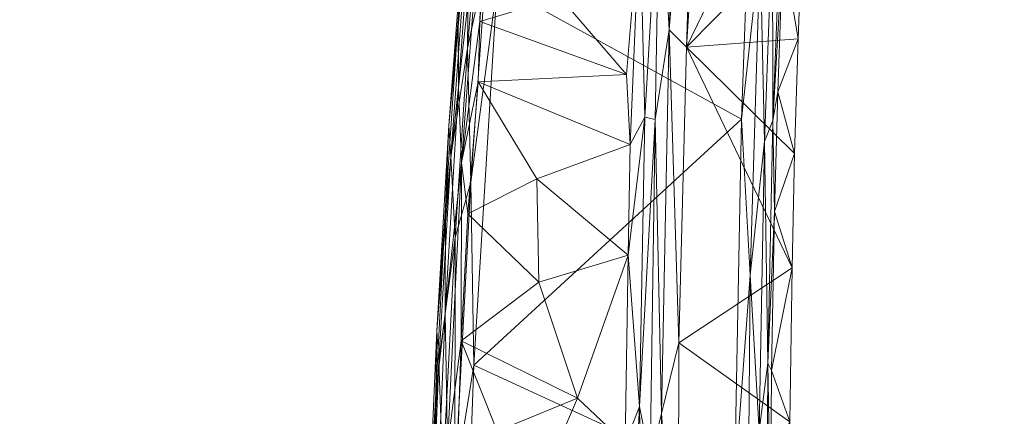
# Model space of a CAD drawing. Units: inches. Extents: x 0 to 204, y 0 to 264.
# Drawn here: x 84 to 87, y 157 to 158 of the extents above; entities that cross this region are included whole.
import ezdxf

# ---------------------------------------------------------------- set-up
doc = ezdxf.new("R2010")
doc.units = ezdxf.units.IN
doc.header["$MEASUREMENT"] = 0
doc.layers.get('0').update_dxf_attribs({"color": 10})

# ---------------------------------------------------------------- blocks, each defined once
blk = doc.blocks.new('ROCA-3-3D')
at = {"lineweight": 9}
mesh = blk.add_polyface(dxfattribs=at)
corners = [(-10.3265, 0.4225, 24.855), (-10.7389, -0.43, 24.8889), (-10.6391, 1.1346, 24.8495), (-10.3477, -0.0335, 24.8661), (-10.7383, 1.0435, 24.8685), (-10.6985, 0.8239, 24.8611), (-10.7968, -0.3705, 24.899), (-10.8284, 0.1991, 24.9066), (-10.8444, -0.6742, 24.9191), (-10.8005, 1.0188, 24.8976), (-10.896, 0.0198, 24.9473), (-10.9012, 0.5359, 24.9649), (-10.8374, 0.9718, 24.9222), (-10.4129, -0.0952, 25.5704), (-10.3618, -0.4015, 24.8749), (-10.3905, 0.3815, 25.5586), (-11.1655, -0.2603, 25.1892), (-11.4115, 0.0131, 25.4251), (-11.4203, 0.2287, 25.4454), (-11.0439, 0.293, 25.0933), (-11.254, 0.513, 25.3028), (-11.354, 0.6972, 25.4097), (-11.4371, -0.3423, 25.433), (-10.9413, -0.5216, 24.9807), (-10.4174, 0.6089, 25.6316), (-10.448, -0.0084, 25.6468), (-10.4192, 0.0461, 25.6106), (-10.4355, 0.9385, 25.6465), (-10.4893, -0.0939, 25.672), (-10.4465, -0.6779, 25.6278), (-10.3871, 0.6772, 25.595), (-10.5292, -0.0184, 25.6784), (-10.482, 0.9002, 25.6557), (-10.5532, -0.6731, 25.6939), (-11.3072, 0.6016, 25.6631), (-11.3782, -0.2172, 25.6831), (-11.4803, 0.1184, 25.5798), (-11.399, 0.972, 25.5586), (-11.4537, 0.3709, 25.529), (-11.4748, 0.0241, 25.6255), (-11.3966, 0.86, 25.605), (-11.426, 0.2249, 25.6515), (-11.4147, -0.1339, 25.6767), (-11.3196, 0.9228, 25.6507), (-11.4671, 0.01, 25.4946), (-11.4053, 0.7188, 25.4788), (-11.4791, -0.4333, 25.6672), (-11.5107, -0.3358, 25.5439), (-11.5093, -0.5643, 25.5073), (-10.8799, -0.6658, 24.9365), (-11.5413, -0.694, 25.5975)]
mesh.append_faces([[corners[k] for k in face] for face in [(13, 14, 3), (0, 13, 3), (18, 10, 17), (34, 31, 32), (35, 43, 42)]], dxfattribs={"vtx0": -1})
mesh.append_faces([[corners[k] for k in face] for face in [(10, 16, 17), (11, 19, 20), (11, 10, 19), (24, 25, 26), (27, 28, 24), (26, 13, 15), (26, 29, 13), (30, 26, 15), (42, 43, 41), (48, 44, 18), (5, 1, 6), (4, 6, 7), (7, 49, 10), (25, 29, 26), (24, 26, 30), (42, 41, 46)]], dxfattribs={"vtx1": -1})
mesh.append_faces([[corners[k] for k in face] for face in [(0, 1, 2), (0, 3, 1), (4, 5, 6), (7, 6, 8), (9, 7, 10), (1, 5, 2), (10, 11, 12), (0, 15, 13), (18, 19, 10), (18, 20, 19), (21, 20, 18), (22, 17, 16), (23, 16, 10), (31, 28, 32), (28, 31, 33), (34, 35, 31), (36, 37, 38), (39, 40, 36), (40, 39, 41), (44, 45, 18), (46, 41, 39), (47, 38, 44), (18, 17, 22), (35, 34, 43), (28, 25, 24), (38, 45, 44), (36, 38, 47), (39, 36, 50)]], dxfattribs={"vtx2": -1})
mesh = blk.add_polyface(dxfattribs=at)
corners = [(-10.3477, -0.0335, 24.8661), (-10.3618, -0.4015, 24.8749), (-10.7389, -0.43, 24.8889), (-10.3734, -0.7887, 24.884), (-10.3821, -1.1753, 24.8929), (-10.7645, -1.4293, 24.912), (-10.8799, -0.6658, 24.9365), (-10.8444, -0.6742, 24.9191), (-10.8977, -1.6436, 24.9568), (-10.8284, 0.1991, 24.9066), (-10.9289, -0.759, 24.9686), (-10.9363, -1.1321, 24.9749), (-10.896, 0.0198, 24.9473), (-10.9413, -0.5216, 24.9807), (-10.4303, -0.5804, 25.5817), (-10.4419, -0.985, 25.5923), (-10.4129, -0.0952, 25.5704), (-11.4422, -0.5464, 25.43), (-11.2441, -0.8749, 25.2463), (-11.4371, -0.3423, 25.433), (-11.1655, -0.2603, 25.1892), (-11.478, -0.9932, 25.4484), (-10.4893, -0.0939, 25.672), (-10.5232, -1.2005, 25.6978), (-10.475, -0.7489, 25.6645), (-10.448, -0.0084, 25.6468), (-10.4465, -0.6779, 25.6278), (-10.5532, -0.6731, 25.6939), (-10.5292, -0.0184, 25.6784), (-11.3782, -0.2172, 25.6831), (-11.4576, -1.5041, 25.7128), (-11.5413, -0.694, 25.5975), (-11.4803, 0.1184, 25.5798), (-11.5107, -0.3358, 25.5439), (-11.5351, -0.7987, 25.6442), (-11.4748, 0.0241, 25.6255), (-11.4674, -0.8859, 25.6943), (-11.4147, -0.1339, 25.6767), (-11.4791, -0.4333, 25.6672), (-11.5533, -0.9714, 25.5588), (-11.5093, -0.5643, 25.5073), (-11.5547, -1.329, 25.5243), (-11.4994, -0.8195, 25.4754), (-11.5207, -1.0724, 25.682), (-11.4203, 0.2287, 25.4454), (-10.7968, -0.3705, 24.899), (-10.8233, -1.6673, 24.9283), (-10.4639, -1.497, 25.6466), (-11.4671, 0.01, 25.4946), (-11.5825, -1.3888, 25.6133)]
mesh.append_faces([[corners[k] for k in face] for face in [(3, 15, 4), (17, 10, 18), (19, 13, 17)]], dxfattribs={"vtx0": -1})
mesh.append_faces([[corners[k] for k in face] for face in [(0, 1, 2), (9, 7, 6), (10, 6, 11), (13, 12, 10), (22, 23, 24), (25, 24, 26), (26, 15, 14), (26, 14, 16), (27, 28, 29), (36, 37, 38), (41, 40, 42), (17, 21, 42), (42, 19, 17), (14, 3, 1), (36, 38, 43)]], dxfattribs={"vtx1": -1})
mesh.append_faces([[corners[k] for k in face] for face in [(3, 2, 1), (3, 4, 2), (4, 5, 2), (6, 7, 8), (12, 6, 10), (3, 14, 15), (16, 14, 1), (17, 13, 10), (19, 20, 13), (17, 18, 21), (18, 10, 11), (22, 27, 23), (30, 27, 29), (31, 32, 33), (34, 35, 31), (39, 33, 40), (43, 38, 34), (42, 44, 19), (36, 29, 37), (36, 30, 29), (2, 5, 45), (45, 46, 7), (24, 47, 26), (22, 24, 25), (33, 48, 40), (40, 44, 42), (38, 35, 34), (31, 33, 39), (39, 40, 41), (34, 31, 49)]], dxfattribs={"vtx2": -1})
mesh = blk.add_polyface(dxfattribs=at)
corners = [(-10.3895, -1.6954, 24.9045), (-10.767, -2.4385, 24.9339), (-10.7645, -1.4293, 24.912), (-10.3821, -1.1753, 24.8929), (-10.7968, -0.3705, 24.899), (-10.8233, -1.6673, 24.9283), (-10.8444, -0.6742, 24.9191), (-10.8614, -1.8239, 24.9436), (-10.9363, -1.1321, 24.9749), (-10.8977, -1.6436, 24.9568), (-10.9455, -1.7684, 24.9887), (-10.4419, -0.985, 25.5923), (-10.4513, -1.5218, 25.6031), (-11.1066, -1.6153, 25.1236), (-11.3345, -2.1457, 25.3168), (-11.5005, -1.4216, 25.4588), (-11.2383, -1.2235, 25.237), (-11.3787, -1.7271, 25.353), (-11.2441, -0.8749, 25.2463), (-11.478, -0.9932, 25.4484), (-11.5265, -2.2028, 25.4726), (-10.5232, -1.2005, 25.6978), (-10.5325, -2.2912, 25.7218), (-10.4933, -1.7264, 25.6866), (-10.475, -0.7489, 25.6645), (-10.4639, -1.497, 25.6466), (-10.4551, -2.0252, 25.6133), (-10.4465, -0.6779, 25.6278), (-10.5763, -1.9102, 25.7218), (-10.5532, -0.6731, 25.6939), (-11.4576, -1.5041, 25.7128), (-11.5825, -1.3888, 25.6133), (-11.5413, -0.694, 25.5975), (-11.5533, -0.9714, 25.5588), (-11.5753, -1.4936, 25.6596), (-11.5351, -0.7987, 25.6442), (-11.5221, -1.9026, 25.717), (-11.4674, -0.8859, 25.6943), (-11.5207, -1.0724, 25.682), (-11.5861, -1.5997, 25.5719), (-11.5547, -1.329, 25.5243), (-11.562, -1.869, 25.6993), (-11.5882, -2.1343, 25.5415), (-11.5467, -1.7792, 25.4956), (-11.6135, -2.1024, 25.6277), (-11.4994, -0.8195, 25.4754), (-10.8799, -0.6658, 24.9365), (-10.4688, -2.3622, 25.6658), (-11.6131, -2.4293, 25.6792)]
mesh.append_faces([[corners[k] for k in face] for face in [(3, 12, 0), (15, 13, 17), (18, 8, 16)]], dxfattribs={"vtx0": -1})
mesh.append_faces([[corners[k] for k in face] for face in [(8, 9, 10), (13, 10, 14), (19, 16, 15), (15, 17, 20), (16, 8, 13), (24, 23, 25), (21, 28, 22), (36, 37, 38), (42, 40, 43), (43, 45, 15), (36, 38, 41)]], dxfattribs={"vtx1": -1})
mesh.append_faces([[corners[k] for k in face] for face in [(0, 1, 2), (3, 0, 2), (4, 2, 5), (6, 5, 7), (3, 11, 12), (15, 16, 13), (18, 16, 19), (10, 13, 8), (21, 22, 23), (25, 26, 12), (25, 12, 11), (25, 11, 27), (29, 28, 21), (30, 28, 29), (31, 32, 33), (34, 35, 31), (39, 33, 40), (41, 38, 34), (44, 31, 39), (19, 15, 45), (15, 20, 43), (36, 30, 37), (2, 1, 5), (6, 7, 9), (46, 9, 8), (0, 12, 26), (13, 14, 17), (23, 47, 25), (21, 23, 24), (38, 35, 34), (40, 45, 43), (31, 33, 39), (39, 40, 42), (34, 31, 44), (41, 34, 48)]], dxfattribs={"vtx2": -1})
mesh = blk.add_polyface(dxfattribs=at)
corners = [(-10.3908, -2.2926, 24.9174), (-10.3881, -2.6912, 24.9258), (-10.767, -2.4385, 24.9339), (-10.3895, -1.6954, 24.9045), (-10.3819, -3.1233, 24.9346), (-10.8233, -1.6673, 24.9283), (-10.8199, -2.7022, 24.9499), (-10.8614, -1.8239, 24.9436), (-10.8807, -2.7577, 24.9722), (-10.9431, -2.5215, 25.0019), (-10.8977, -1.6436, 24.9568), (-10.9455, -1.7684, 24.9887), (-10.4548, -2.3893, 25.6202), (-10.4507, -2.9159, 25.6324), (-10.4551, -2.0252, 25.6133), (-11.1855, -2.3707, 25.1972), (-11.4379, -2.6932, 25.4037), (-11.2023, -2.9072, 25.2202), (-11.5265, -2.2028, 25.4726), (-11.3345, -2.1457, 25.3168), (-11.5489, -3.0599, 25.4944), (-11.3787, -1.7271, 25.353), (-10.5325, -2.2912, 25.7218), (-10.5207, -3.4729, 25.7467), (-10.4929, -2.7133, 25.7077), (-10.4933, -1.7264, 25.6866), (-10.4688, -2.3622, 25.6658), (-10.5763, -1.9102, 25.7218), (-10.5697, -3.0863, 25.7464), (-10.4639, -1.497, 25.6466), (-11.4967, -2.593, 25.7362), (-11.4576, -1.5041, 25.7128), (-11.6124, -2.283, 25.5854), (-11.5861, -1.5997, 25.5719), (-11.5882, -2.1343, 25.5415), (-11.6131, -2.4293, 25.6792), (-11.5753, -1.4936, 25.6596), (-11.6135, -2.1024, 25.6277), (-11.5888, -2.6903, 25.7167), (-11.562, -1.869, 25.6993), (-11.6353, -2.8753, 25.6433), (-11.6054, -2.7983, 25.5551), (-11.5742, -2.6496, 25.5158), (-11.5547, -3.0894, 25.7419), (-11.5221, -1.9026, 25.717), (-11.6301, -3.0138, 25.6016), (-11.5467, -1.7792, 25.4956), (-10.7513, -3.4297, 24.9541), (-11.6314, -3.3852, 25.6992)]
mesh.append_faces([[corners[k] for k in face] for face in [(8, 10, 7), (1, 12, 13), (3, 14, 0)]], dxfattribs={"vtx0": -1})
mesh.append_faces([[corners[k] for k in face] for face in [(4, 2, 1), (5, 2, 6), (7, 6, 8), (11, 10, 9), (15, 9, 16), (16, 18, 15), (18, 16, 20), (21, 19, 18), (15, 11, 9), (28, 27, 30), (32, 33, 34), (41, 34, 42), (43, 44, 38), (45, 32, 41), (42, 46, 18), (42, 18, 20), (34, 46, 42), (44, 39, 38), (32, 34, 41), (40, 32, 45)]], dxfattribs={"vtx1": -1})
mesh.append_faces([[corners[k] for k in face] for face in [(0, 1, 2), (0, 2, 3), (8, 9, 10), (1, 0, 12), (14, 12, 0), (9, 17, 16), (18, 19, 15), (11, 15, 19), (22, 23, 24), (25, 24, 26), (26, 13, 12), (27, 28, 22), (26, 12, 14), (29, 26, 14), (30, 27, 31), (35, 36, 37), (38, 39, 35), (40, 37, 32), (44, 30, 31), (44, 43, 30), (2, 47, 6), (5, 6, 7), (22, 24, 25), (37, 33, 32), (35, 37, 40), (38, 35, 48)]], dxfattribs={"vtx2": -1})

msp = doc.modelspace()

# ---------------------------------------------------------------- linework, layer by layer
at = {"lineweight": 18, "invisible_edges": 15}
for points in [[(85.96116, 159.78031, 24.90965), (85.72656, 158.52316, 24.96241), (85.88561, 158.43578, 25.06347)], [(85.88561, 158.43578, 25.06347), (86.09084, 159.46176, 25.03053), (85.96116, 159.78031, 24.90965)], [(83.78494, 159.40949, 15.18515), (83.80025, 159.51035, 15.03834), (83.7331, 158.41189, 15.1222)], [(83.80025, 159.51035, 15.03834), (83.83725, 159.08683, 14.98383), (83.75674, 158.41189, 15.06331)], [(85.35804, 159.51183, 14.94618), (85.437, 159.07558, 15.03659), (85.3563, 158.41189, 14.97237)], [(85.53251, 159.48787, 15.18515), (85.46699, 158.41189, 15.1222), (85.437, 159.07558, 15.03659)], [(85.96596, 158.07541, 25.15538), (86.09084, 159.46176, 25.03053), (85.88561, 158.43578, 25.06347)], [(86.09084, 159.46176, 25.03053), (85.96596, 158.07541, 25.15538), (86.08343, 158.23885, 25.2011)], [(86.09084, 159.46176, 25.03053), (86.08343, 158.23885, 25.2011), (86.21989, 159.22492, 25.13794)], [(85.30032, 158.27228, 15.10313), (85.32714, 158.93796, 15.25), (85.36368, 159.31689, 15.12488)], [(85.36368, 159.31689, 15.12488), (85.37604, 158.63657, 15.04856), (85.30032, 158.27228, 15.10313)], [(86.08343, 158.23885, 25.2011), (86.31272, 158.10961, 25.32397), (86.21989, 159.22492, 25.13794)], [(83.86867, 158.41189, 14.89724), (83.93123, 158.91071, 14.94618), (83.88892, 159.16013, 14.86086)], [(83.89113, 158.41189, 14.8427), (83.88892, 159.16013, 14.86086), (83.93421, 159.084, 14.82885)], [(85.24353, 158.97812, 14.84676), (85.32755, 159.13844, 14.84794), (85.2815, 158.41189, 14.82967)], [(85.30256, 158.42626, 24.56574), (85.3695, 158.47953, 24.62192), (85.36913, 159.13801, 24.52895)], [(85.31575, 158.88528, 24.50568), (85.30256, 158.42626, 24.56574), (85.36913, 159.13801, 24.52895)], [(85.30897, 158.41189, 14.8427), (85.32755, 159.13844, 14.84794), (85.33627, 158.84161, 14.88958)], [(83.75173, 159.10492, 24.49612), (83.75449, 158.86553, 24.42439), (83.7332, 158.43066, 24.5271)], [(83.75678, 158.43599, 24.58575), (83.77782, 158.88719, 24.57159), (83.75173, 159.10492, 24.49612)], [(83.93421, 159.084, 14.82885), (83.98982, 158.9116, 14.84676), (83.93387, 158.41189, 14.82853)], [(85.44331, 158.43588, 24.58576), (85.46574, 159.09081, 24.49741), (85.43015, 158.88289, 24.57198)], [(85.46689, 158.43054, 24.52711), (85.50257, 158.83661, 24.42702), (85.46574, 159.09081, 24.49741)], [(86.88568, 158.30094, 15.01103), (86.97453, 159.09573, 15.05645), (86.95649, 158.28181, 15.10145)], [(86.97453, 159.09573, 15.05645), (87.00998, 158.885, 15.11819), (86.95649, 158.28181, 15.10145)], [(85.59173, 158.9706, 24.79408), (85.61288, 158.1317, 24.94777), (85.65915, 159.04804, 24.85325)], [(85.61288, 158.1317, 24.94777), (85.72656, 158.52316, 24.96241), (85.65915, 159.04804, 24.85325)], [(85.3211, 158.41189, 14.92584), (85.33627, 158.84161, 14.88958), (85.329, 158.97539, 14.94618)], [(85.30256, 158.42626, 24.56574), (85.31575, 158.88528, 24.50568), (85.26591, 158.4718, 24.48167)], [(87.06018, 158.2913, 15.25), (86.95649, 158.28181, 15.10145), (87.00998, 158.885, 15.11819)], [(85.43918, 158.33862, 14.89765), (85.41223, 158.54929, 14.94852), (85.46148, 158.82717, 14.90227)], [(85.43918, 158.33862, 14.89765), (85.46148, 158.82717, 14.90227), (85.5101, 158.40619, 14.91161)], [(85.41481, 158.74906, 24.66942), (85.39927, 158.36337, 24.69194), (85.39695, 158.36018, 24.73858)], [(85.39695, 158.36018, 24.73858), (85.42683, 158.67557, 24.73322), (85.41481, 158.74906, 24.66942)], [(85.48935, 158.52092, 24.64792), (85.39927, 158.36337, 24.69194), (85.41481, 158.74906, 24.66942)], [(85.46998, 158.42335, 24.77389), (85.47974, 158.75213, 24.74496), (85.42683, 158.67557, 24.73322)], [(85.46998, 158.42335, 24.77389), (85.56256, 158.52629, 24.74726), (85.47974, 158.75213, 24.74496)], [(86.95503, 158.39393, 24.56868), (86.95211, 158.76418, 24.56235), (86.89436, 158.47282, 24.6223)], [(86.95503, 158.39393, 24.56868), (86.99649, 158.7642, 24.50183), (86.95211, 158.76418, 24.56235)], [(86.99746, 158.45494, 24.48362), (86.99649, 158.7642, 24.50183), (86.95503, 158.39393, 24.56868)], [(85.39695, 158.36018, 24.73858), (85.42866, 158.30513, 24.7805), (85.42683, 158.67557, 24.73322)], [(85.42866, 158.30513, 24.7805), (85.46998, 158.42335, 24.77389), (85.42683, 158.67557, 24.73322)], [(85.51644, 158.68436, 24.69795), (85.49647, 158.27103, 24.73587), (85.50718, 158.51401, 24.76741)], [(85.51644, 158.68436, 24.69795), (85.5575, 158.44251, 24.66613), (85.49647, 158.27103, 24.73587)], [(86.83249, 158.3509, 24.76905), (86.8176, 158.67445, 24.75191), (86.79005, 158.36248, 24.78026)], [(86.79005, 158.36248, 24.78026), (86.8176, 158.67445, 24.75191), (86.80844, 158.46449, 24.75288)], [(86.83249, 158.3509, 24.76905), (86.86622, 158.65388, 24.72055), (86.8176, 158.67445, 24.75191)], [(85.37604, 158.63657, 15.04856), (85.34503, 158.03077, 15.04768), (85.30032, 158.27228, 15.10313)], [(85.37604, 158.63657, 15.04856), (85.45865, 158.17108, 15.01103), (85.34503, 158.03077, 15.04768)], [(86.86622, 158.65388, 24.72055), (86.83249, 158.3509, 24.76905), (86.85443, 158.28574, 24.73206)], [(86.84318, 158.20633, 24.70034), (86.88165, 158.45185, 24.6542), (86.87009, 158.66372, 24.66776)], [(86.85443, 158.28574, 24.73206), (86.84318, 158.20633, 24.70034), (86.87009, 158.66372, 24.66776)], [(86.87009, 158.66372, 24.66776), (86.86622, 158.65388, 24.72055), (86.85443, 158.28574, 24.73206)], [(85.38893, 157.92158, 14.92569), (85.41223, 158.54929, 14.94852), (85.43918, 158.33862, 14.89765)], [(85.41223, 158.54929, 14.94852), (85.38893, 157.92158, 14.92569), (85.45865, 158.17108, 15.01103)], [(85.494, 158.2157, 24.82296), (85.56256, 158.53453, 24.83793), (85.50718, 158.51401, 24.76741)], [(85.494, 158.2157, 24.82296), (85.50718, 158.51401, 24.76741), (85.49509, 158.24012, 24.77968)], [(85.50718, 158.51401, 24.76741), (85.49647, 158.27103, 24.73587), (85.49509, 158.24012, 24.77968)], [(85.61288, 158.1317, 24.94777), (85.61289, 157.23353, 25.04873), (85.72656, 158.52316, 24.96241)], [(85.72656, 158.52316, 24.96241), (85.75074, 157.24074, 25.12798), (85.88561, 158.43578, 25.06347)], [(86.84003, 158.08717, 14.91867), (86.76448, 158.44274, 14.91161), (86.8516, 158.50834, 14.90662)], [(86.87418, 158.48968, 14.96066), (86.84003, 158.08717, 14.91867), (86.8516, 158.50834, 14.90662)], [(85.26591, 158.4718, 24.48167), (85.25175, 157.8664, 24.56099), (85.30256, 158.42626, 24.56574)], [(85.28394, 158.06745, 24.44919), (85.25175, 157.8664, 24.56099), (85.26591, 158.4718, 24.48167)], [(85.30256, 158.42626, 24.56574), (85.32646, 157.87367, 24.6619), (85.3695, 158.47953, 24.62192)], [(85.3695, 158.47953, 24.62192), (85.32646, 157.87367, 24.6619), (85.4601, 158.08326, 24.6877)], [(86.87418, 158.48968, 14.96066), (86.88079, 158.23758, 15.01103), (86.84003, 158.08717, 14.91867)], [(86.89103, 157.86343, 24.66283), (86.89436, 158.47282, 24.6223), (86.85394, 158.03719, 24.6919)], [(86.89436, 158.47282, 24.6223), (86.89103, 157.86343, 24.66283), (86.95503, 158.39393, 24.56868)], [(85.86931, 157.24693, 25.19616), (85.96596, 158.07541, 25.15538), (85.88561, 158.43578, 25.06347)], [(86.76448, 158.44274, 14.91161), (86.84003, 158.08717, 14.91867), (86.79323, 157.72646, 14.89552)], [(86.95503, 158.39393, 24.56868), (86.96574, 157.8523, 24.56227), (86.99746, 158.45494, 24.48362)], [(87.03009, 158.00973, 24.45444), (86.99746, 158.45494, 24.48362), (86.96574, 157.8523, 24.56227)], [(85.30256, 158.42626, 24.56574), (85.25175, 157.8664, 24.56099), (85.28516, 157.96625, 24.60756)], [(85.28516, 157.96625, 24.60756), (85.32646, 157.87367, 24.6619), (85.30256, 158.42626, 24.56574)], [(85.46998, 158.42335, 24.77389), (85.42866, 158.30513, 24.7805), (85.4424, 157.94402, 24.81855)], [(85.5101, 158.40619, 14.91161), (85.43915, 157.91354, 14.89345), (85.43918, 158.33862, 14.89765)], [(85.53339, 158.08984, 24.78694), (85.46998, 158.42335, 24.77389), (85.4424, 157.94402, 24.81855)], [(86.95503, 158.39393, 24.56868), (86.89103, 157.86343, 24.66283), (86.93717, 157.93722, 24.6102)], [(86.93717, 157.93722, 24.6102), (86.96574, 157.8523, 24.56227), (86.95503, 158.39393, 24.56868)], [(85.39927, 158.36337, 24.69194), (85.38256, 158.05407, 24.73682), (85.39695, 158.36018, 24.73858)], [(85.38256, 158.05407, 24.73682), (85.39927, 158.36337, 24.69194), (85.4601, 158.08326, 24.6877)], [(85.38256, 158.05407, 24.73682), (85.39544, 157.93704, 24.79962), (85.39695, 158.36018, 24.73858)], [(85.43918, 158.33862, 14.89765), (85.43915, 157.91354, 14.89345), (85.38893, 157.92158, 14.92569)], [(85.42866, 158.30513, 24.7805), (85.39695, 158.36018, 24.73858), (85.39544, 157.93704, 24.79962)], [(86.79329, 158.05819, 24.8074), (86.79005, 158.36248, 24.78026), (86.78064, 158.04861, 24.79069)], [(86.79005, 158.36248, 24.78026), (86.79329, 158.05819, 24.8074), (86.83249, 158.3509, 24.76905)], [(86.79329, 158.05819, 24.8074), (86.83391, 157.9279, 24.78812), (86.83249, 158.3509, 24.76905)], [(86.85443, 158.28574, 24.73206), (86.83249, 158.3509, 24.76905), (86.83391, 157.9279, 24.78812)], [(85.42866, 158.30513, 24.7805), (85.39544, 157.93704, 24.79962), (85.4424, 157.94402, 24.81855)], [(85.28277, 158.17103, 15.25), (85.30032, 158.27228, 15.10313), (85.2331, 157.17325, 15.18706)], [(85.34503, 158.03077, 15.04768), (85.29445, 157.17325, 15.07713), (85.30032, 158.27228, 15.10313)], [(85.48213, 157.82036, 24.77067), (85.49647, 158.27103, 24.73587), (85.53001, 158.03132, 24.70351)], [(85.48213, 157.82036, 24.77067), (85.49509, 158.24012, 24.77968), (85.49647, 158.27103, 24.73587)], [(86.85443, 158.28574, 24.73206), (86.83391, 157.9279, 24.78812), (86.83928, 157.92915, 24.73832)], [(86.83928, 157.92915, 24.73832), (86.84318, 158.20633, 24.70034), (86.85443, 158.28574, 24.73206)], [(86.8563, 157.17325, 15.03723), (86.88568, 158.30094, 15.01103), (86.95649, 158.28181, 15.10145)], [(86.96699, 157.17325, 15.18706), (86.95649, 158.28181, 15.10145), (87.06018, 158.2913, 15.25)], [(85.49509, 158.24012, 24.77968), (85.48213, 157.82036, 24.77067), (85.48253, 157.84243, 24.82469)], [(85.48253, 157.84243, 24.82469), (85.494, 158.2157, 24.82296), (85.49509, 158.24012, 24.77968)], [(85.98518, 158.15931, 26.20594), (86.04213, 158.24625, 26.06896), (85.85757, 158.1676, 26.02771)], [(85.85757, 158.1676, 26.02771), (86.04213, 158.24625, 26.06896), (85.90199, 158.22731, 25.84468)], [(86.08343, 158.23885, 25.2011), (85.96596, 158.07541, 25.15538), (85.98789, 157.25313, 25.26434)], [(86.28322, 157.9674, 26.06656), (86.04213, 158.24625, 26.06896), (85.98518, 158.15931, 26.20594)], [(86.31272, 158.10961, 25.32397), (86.08343, 158.23885, 25.2011), (86.0872, 157.25832, 25.32144)], [(86.83494, 157.64315, 14.93927), (86.84003, 158.08717, 14.91867), (86.88079, 158.23758, 15.01103)], [(85.48317, 157.87279, 24.86874), (85.494, 158.2157, 24.82296), (85.48253, 157.84243, 24.82469)], [(85.494, 158.2157, 24.82296), (85.48317, 157.87279, 24.86874), (85.53339, 158.09846, 24.88177)], [(86.84318, 158.20633, 24.70034), (86.83928, 157.92915, 24.73832), (86.85394, 158.03719, 24.6919)], [(85.80155, 157.9674, 25.93242), (85.81215, 158.05543, 26.16766), (85.85757, 158.1676, 26.02771)], [(85.85757, 158.1676, 26.02771), (85.81215, 158.05543, 26.16766), (85.98518, 158.15931, 26.20594)], [(85.99967, 158.01781, 26.3495), (85.98518, 158.15931, 26.20594), (85.81215, 158.05543, 26.16766)], [(85.99967, 158.01781, 26.3495), (86.28322, 157.9674, 26.06656), (85.98518, 158.15931, 26.20594)], [(86.83494, 157.64315, 14.93927), (86.79323, 157.72646, 14.89552), (86.84003, 158.08717, 14.91867)], [(85.39544, 157.93704, 24.79962), (85.38256, 158.05407, 24.73682), (85.37202, 157.64489, 24.78437)], [(85.43085, 157.64561, 24.72749), (85.37202, 157.64489, 24.78437), (85.38256, 158.05407, 24.73682)], [(85.79538, 157.94171, 26.2792), (85.81215, 158.05543, 26.16766), (85.76259, 157.88101, 26.0723)], [(85.81215, 158.05543, 26.16766), (85.79538, 157.94171, 26.2792), (85.99967, 158.01781, 26.3495)], [(86.79329, 158.05819, 24.8074), (86.75285, 157.63274, 24.8285), (86.7926, 157.64711, 24.84231)], [(86.83391, 157.9279, 24.78812), (86.79329, 158.05819, 24.8074), (86.7926, 157.64711, 24.84231)], [(85.92129, 157.85225, 26.4343), (85.99967, 158.01781, 26.3495), (85.79538, 157.94171, 26.2792)], [(85.99967, 158.01781, 26.3495), (85.92129, 157.85225, 26.4343), (86.22895, 157.72199, 26.26144)], [(86.24426, 157.88101, 26.20644), (86.24551, 157.84145, 26.04492), (86.31728, 157.99027, 25.9125)], [(85.28516, 157.96625, 24.60756), (85.25175, 157.8664, 24.56099), (85.27632, 157.55, 24.6454)], [(85.28516, 157.96625, 24.60756), (85.27632, 157.55, 24.6454), (85.32646, 157.87367, 24.6619)], [(85.37202, 157.64489, 24.78437), (85.38155, 157.51173, 24.83141), (85.39544, 157.93704, 24.79962)], [(85.39544, 157.93704, 24.79962), (85.38155, 157.51173, 24.83141), (85.41416, 157.60867, 24.84581)], [(85.39544, 157.93704, 24.79962), (85.41416, 157.60867, 24.84581), (85.4424, 157.94402, 24.81855)], [(85.41416, 157.60867, 24.84581), (85.50422, 157.65339, 24.82662), (85.4424, 157.94402, 24.81855)], [(85.74728, 157.72199, 26.1273), (85.92129, 157.85225, 26.4343), (85.79538, 157.94171, 26.2792)], [(86.89103, 157.86343, 24.66283), (86.90563, 157.20186, 24.70141), (86.93717, 157.93722, 24.6102)], [(86.9433, 157.19724, 24.65065), (86.96574, 157.8523, 24.56227), (86.93717, 157.93722, 24.6102)], [(85.36867, 157.17325, 14.9621), (85.43012, 157.67216, 15.01103), (85.38893, 157.92158, 14.92569)], [(85.40406, 157.17325, 14.89934), (85.38893, 157.92158, 14.92569), (85.43915, 157.91354, 14.89345)], [(85.43915, 157.91354, 14.89345), (85.48925, 157.67298, 14.91161), (85.43387, 157.17325, 14.89338)], [(85.89788, 157.75485, 25.95111), (85.76259, 157.88101, 26.0723), (85.87917, 157.93108, 25.77855)], [(86.7926, 157.64711, 24.84231), (86.82054, 157.51077, 24.83347), (86.83391, 157.9279, 24.78812)], [(86.83391, 157.9279, 24.78812), (86.82054, 157.51077, 24.83347), (86.83469, 157.59992, 24.78846)], [(86.83469, 157.59992, 24.78846), (86.82622, 157.62252, 24.72959), (86.83928, 157.92915, 24.73832)], [(86.83391, 157.9279, 24.78812), (86.83469, 157.59992, 24.78846), (86.83928, 157.92915, 24.73832)], [(85.27632, 157.55, 24.6454), (85.29446, 157.20197, 24.7014), (85.32646, 157.87367, 24.6619)], [(85.34384, 157.20557, 24.7411), (85.43085, 157.64561, 24.72749), (85.32646, 157.87367, 24.6619)], [(85.48253, 157.84243, 24.82469), (85.4772, 157.55532, 24.88473), (85.48317, 157.87279, 24.86874)], [(85.50253, 157.63716, 24.92816), (85.48317, 157.87279, 24.86874), (85.4772, 157.55532, 24.88473)], [(85.89788, 157.75485, 25.95111), (85.79776, 157.56297, 26.07087), (85.76259, 157.88101, 26.0723)], [(86.24426, 157.88101, 26.20644), (86.21342, 157.70981, 26.12465), (86.24551, 157.84145, 26.04492)], [(86.24426, 157.88101, 26.20644), (86.22278, 157.56297, 26.25182), (86.21342, 157.70981, 26.12465)], [(85.25175, 157.8664, 24.56099), (85.25449, 157.62689, 24.48924), (85.23321, 157.19202, 24.59197)], [(85.2568, 157.19735, 24.65063), (85.27632, 157.55, 24.6454), (85.25175, 157.8664, 24.56099)], [(85.48253, 157.84243, 24.82469), (85.47673, 157.51184, 24.83961), (85.4772, 157.55532, 24.88473)], [(85.48213, 157.82036, 24.77067), (85.47673, 157.51184, 24.83961), (85.48253, 157.84243, 24.82469)], [(85.92129, 157.85225, 26.4343), (85.73196, 157.56297, 26.1823), (85.88162, 157.71151, 26.4662)], [(85.92129, 157.85225, 26.4343), (85.88162, 157.71151, 26.4662), (86.18807, 157.56297, 26.37649)], [(86.14341, 157.73409, 25.99335), (86.24551, 157.84145, 26.04492), (86.21342, 157.70981, 26.12465)], [(86.24551, 157.84145, 26.04492), (86.14341, 157.73409, 25.99335), (86.21284, 157.84126, 25.85334)], [(86.89103, 157.86343, 24.66283), (86.82622, 157.62252, 24.72959), (86.85626, 157.20547, 24.74111)], [(86.96689, 157.19191, 24.59198), (87.00257, 157.59797, 24.49187), (86.96574, 157.8523, 24.56227)], [(85.47673, 157.51184, 24.83961), (85.48213, 157.82036, 24.77067), (85.47677, 157.51135, 24.79565)], [(85.48213, 157.82036, 24.77067), (85.50253, 157.62013, 24.74089), (85.47677, 157.51135, 24.79565)], [(86.14341, 157.73409, 25.99335), (85.89788, 157.75485, 25.95111), (86.09414, 157.80838, 25.81365)], [(86.03986, 157.56297, 26.00854), (85.89788, 157.75485, 25.95111), (86.14341, 157.73409, 25.99335)], [(86.74264, 157.73953, 14.91161), (86.79323, 157.72646, 14.89552), (86.75113, 157.17325, 14.89599)], [(86.1513, 157.56297, 26.07434), (86.14341, 157.73409, 25.99335), (86.21342, 157.70981, 26.12465)], [(86.83494, 157.64315, 14.93927), (86.80897, 157.17325, 14.90756), (86.79323, 157.72646, 14.89552)], [(86.83494, 157.64315, 14.93927), (86.84198, 157.73562, 15.01103), (86.82803, 157.17325, 14.97703)], [(85.36911, 157.21377, 24.83124), (85.38155, 157.51173, 24.83141), (85.37202, 157.64489, 24.78437)], [(85.37202, 157.64489, 24.78437), (85.43085, 157.64561, 24.72749), (85.37905, 157.2098, 24.78761)], [(85.44891, 157.21835, 24.88178), (85.50422, 157.65339, 24.82662), (85.41416, 157.60867, 24.84581)], [(86.7926, 157.64711, 24.84231), (86.75285, 157.63274, 24.8285), (86.75119, 157.21827, 24.88178)], [(86.79598, 157.21796, 24.87843), (86.82054, 157.51077, 24.83347), (86.7926, 157.64711, 24.84231)], [(85.40411, 157.21805, 24.87842), (85.41416, 157.60867, 24.84581), (85.38155, 157.51173, 24.83141)], [(86.82104, 157.2097, 24.78762), (86.82622, 157.62252, 24.72959), (86.83469, 157.59992, 24.78846)], [(86.83469, 157.59992, 24.78846), (86.82054, 157.51077, 24.83347), (86.83098, 157.21367, 24.83125)], [(85.47505, 157.21949, 24.89426), (85.4772, 157.55532, 24.88473), (85.47673, 157.51184, 24.83961)], [(85.47673, 157.51184, 24.83961), (85.47677, 157.51135, 24.79565), (85.47505, 157.21422, 24.83626)], [(85.97525, 157.24364, 25.99939), (85.84568, 157.24364, 26.46464), (85.73069, 157.24364, 26.31171)], [(86.15182, 157.24364, 26.42678), (85.79827, 157.24364, 26.07322), (85.75854, 157.24364, 26.375), (85.85005, 157.24364, 26.46651)], [(85.97525, 157.24364, 25.99939), (86.09991, 157.24364, 26.0341), (85.97034, 157.24364, 26.49936), (85.84568, 157.24364, 26.46464)], [(85.97034, 157.24364, 26.49936), (86.09991, 157.24364, 26.0341), (86.2149, 157.24364, 26.18704), (86.18807, 157.24364, 26.37649)]]:
    msp.add_3dface(points, dxfattribs=at)

# ---------------------------------------------------------------- block references
msp.add_blockref('ROCA-3-3D', (96.72505, 158.77653))

doc.saveas('drawing.dxf')
